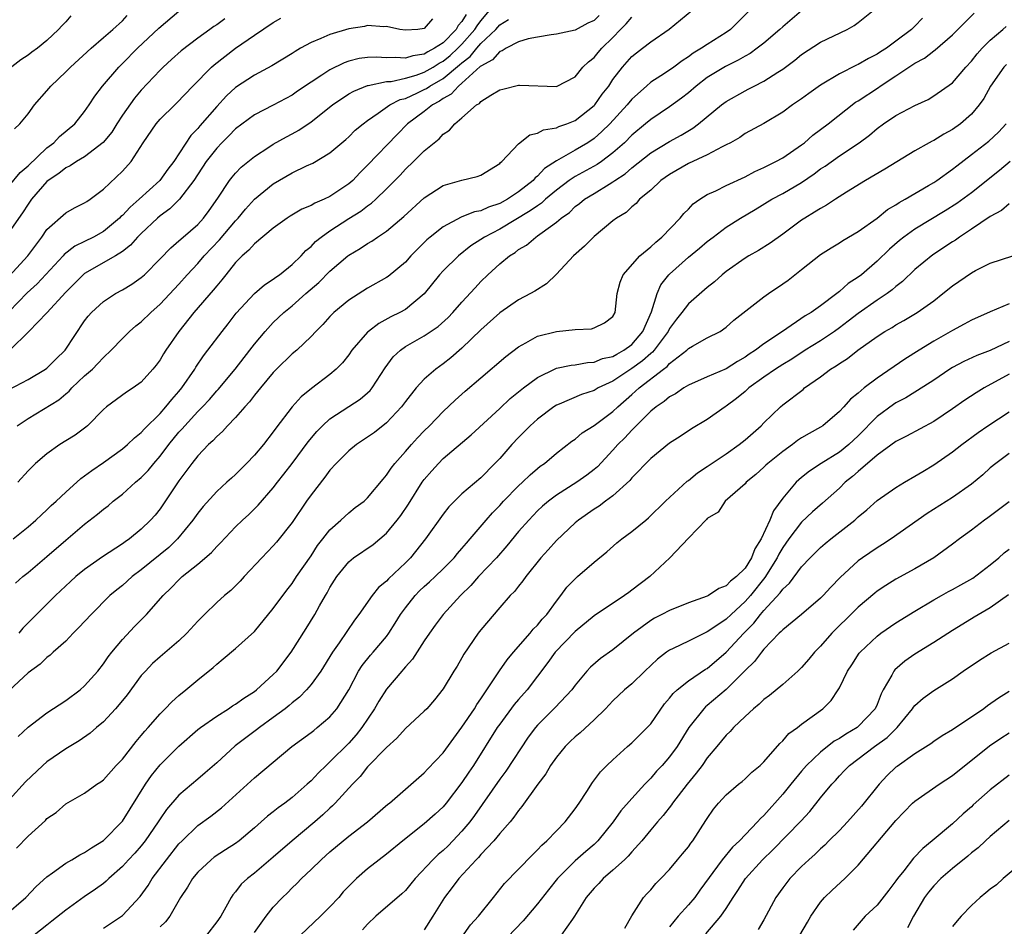
# Model space of a CAD drawing. Units: inches. Extents: x 2559000 to 2562000, y 1515000 to 1518000.
# Drawn here: x 2559780 to 2559884, y 1515550 to 1515646 of the extents above; entities that cross this region are included whole.
import ezdxf

# ---------------------------------------------------------------- set-up
doc = ezdxf.new("R2010")
doc.units = ezdxf.units.IN
doc.header["$MEASUREMENT"] = 0
doc.layers.add('LD25591515_2ft', color=133, linetype='Continuous')

msp = doc.modelspace()

# ---------------------------------------------------------------- linework, layer by layer
at = {"layer": 'LD25591515_2ft'}
for points, elevation in [([(2559785.55, 1515646.45), (2559785, 1515645.82), (2559784.6, 1515645.4), (2559784.23, 1515645), (2559783, 1515643.84), (2559781.99, 1515643), (2559781.41, 1515642.59), (2559781, 1515642.26), (2559780.23, 1515641.77), (2559777, 1515639.28)], 8796), ([(2559779, 1515606.85), (2559781, 1515607.9), (2559782.87, 1515609), (2559783, 1515609.09), (2559783.95, 1515610.05), (2559784.92, 1515611), (2559787, 1515614.11), (2559787.38, 1515614.62), (2559787.72, 1515615), (2559789, 1515616.17), (2559790.29, 1515617), (2559791, 1515617.39), (2559792.01, 1515617.99), (2559793, 1515618.7), (2559793.33, 1515619), (2559795, 1515620.69), (2559796.13, 1515621.87), (2559797, 1515622.59), (2559797.44, 1515623), (2559799, 1515624.34), (2559799.61, 1515625), (2559800.2, 1515625.8), (2559801.11, 1515627.11), (2559802.36, 1515629), (2559802.64, 1515629.36), (2559803, 1515629.77), (2559803.6, 1515630.4), (2559805, 1515631.55), (2559806.52, 1515632.52), (2559807, 1515632.84), (2559808.39, 1515633.61), (2559809, 1515633.92), (2559809.69, 1515634.31), (2559811, 1515635.21), (2559813.26, 1515637), (2559815, 1515638.16), (2559815.53, 1515638.47), (2559817, 1515639.06), (2559817.06, 1515639.06), (2559819, 1515639.47), (2559819.5, 1515639.5), (2559821, 1515639.83), (2559822.16, 1515640.16), (2559823, 1515640.46), (2559823.93, 1515641), (2559824.58, 1515641.42), (2559825, 1515641.63), (2559825.75, 1515642.25), (2559826.56, 1515643), (2559827, 1515643.45), (2559828.37, 1515645), (2559828.61, 1515645.39), (2559829, 1515645.91), (2559829.93, 1515647)], 8782), ([(2559863, 1515646.96), (2559861, 1515645.29), (2559860.69, 1515645), (2559859, 1515643.56), (2559858.3, 1515643), (2559857.54, 1515642.46), (2559857, 1515642.16), (2559856.27, 1515641.73), (2559854.93, 1515641.07), (2559853, 1515639.9), (2559851.81, 1515639), (2559851, 1515638.3), (2559850.28, 1515637.72), (2559849, 1515636.81), (2559847, 1515635.46), (2559846.46, 1515635), (2559845, 1515633.79), (2559844.21, 1515633), (2559843, 1515631.92), (2559841.78, 1515631), (2559841.32, 1515630.68), (2559839, 1515629.42), (2559838.37, 1515629), (2559837, 1515627.97), (2559835.85, 1515627), (2559835.42, 1515626.58), (2559835, 1515626.32), (2559834.24, 1515625.76), (2559831, 1515623.85), (2559829.37, 1515623), (2559829, 1515622.73), (2559827.95, 1515622.05), (2559826.62, 1515621), (2559825, 1515619.41), (2559824.63, 1515619), (2559823, 1515616.98), (2559821, 1515615.33), (2559820.42, 1515615), (2559819.46, 1515614.54), (2559818.17, 1515613.83), (2559817.1, 1515613), (2559817, 1515612.9), (2559815.33, 1515611), (2559815, 1515610.53), (2559814.33, 1515609.67), (2559813.68, 1515609), (2559813, 1515608.42), (2559811.04, 1515606.96), (2559809.94, 1515606.06), (2559808.99, 1515605), (2559807.27, 1515602.73), (2559807, 1515602.34), (2559805.95, 1515601), (2559805, 1515599.88), (2559804.17, 1515599), (2559803, 1515597.83), (2559802.56, 1515597.44), (2559802.09, 1515597), (2559801, 1515596.02), (2559799.56, 1515594.44), (2559799, 1515593.74), (2559798.48, 1515593), (2559796.84, 1515591), (2559795.91, 1515590.09), (2559793, 1515587.71), (2559792.04, 1515587), (2559791, 1515586.08), (2559790.4, 1515585.6), (2559789.68, 1515585), (2559787.68, 1515583), (2559786.4, 1515581.6), (2559785.79, 1515581), (2559785, 1515580.18), (2559783.68, 1515579), (2559783.33, 1515578.67), (2559783, 1515578.42), (2559782.27, 1515577.73), (2559781, 1515576.79), (2559779, 1515574.93)], 8770), ([(2559779, 1515628.42), (2559780.16, 1515629.84), (2559781, 1515630.56), (2559783, 1515632.47), (2559783.72, 1515633), (2559784.34, 1515633.66), (2559785.95, 1515635), (2559787, 1515636.32), (2559787.47, 1515637), (2559788.07, 1515637.93), (2559788.9, 1515639), (2559790.61, 1515641), (2559791, 1515641.38), (2559792.62, 1515643), (2559794.87, 1515645.13), (2559797, 1515646.95)], 8792), ([(2559779, 1515618.86), (2559780.98, 1515621.02), (2559782.47, 1515623), (2559783, 1515623.78), (2559785, 1515625.55), (2559785.91, 1515626.09), (2559787, 1515626.62), (2559787.22, 1515626.78), (2559787.57, 1515627), (2559789, 1515628.06), (2559791, 1515629.99), (2559791.92, 1515631), (2559793.22, 1515633), (2559794.57, 1515635), (2559795, 1515635.49), (2559796.55, 1515637), (2559796.79, 1515637.21), (2559798.46, 1515639), (2559800.44, 1515641), (2559800.74, 1515641.26), (2559803, 1515643), (2559805, 1515644.39), (2559807, 1515645.75), (2559807.79, 1515646.21)], 8788), ([(2559875.8, 1515646.2), (2559875, 1515645.35), (2559874.81, 1515645.19), (2559874.63, 1515645), (2559873, 1515643.75), (2559871.98, 1515643), (2559871.37, 1515642.63), (2559871, 1515642.37), (2559870.08, 1515641.92), (2559869, 1515641.28), (2559868.8, 1515641.2), (2559867, 1515640.3), (2559865, 1515639.1), (2559863.77, 1515638.23), (2559863, 1515637.65), (2559862.04, 1515637), (2559861, 1515636.23), (2559859, 1515635.05), (2559857, 1515633.96), (2559856.44, 1515633.56), (2559855.45, 1515633), (2559855, 1515632.76), (2559854.56, 1515632.56), (2559853, 1515631.71), (2559851, 1515630.79), (2559849, 1515629.63), (2559848.09, 1515629), (2559847, 1515627.98), (2559845.83, 1515627), (2559845.45, 1515626.55), (2559845, 1515626.21), (2559844.39, 1515625.61), (2559843.38, 1515625), (2559843, 1515624.71), (2559841, 1515623.07), (2559839.97, 1515622.03), (2559838.81, 1515621), (2559837, 1515619.05), (2559835.95, 1515618.05), (2559834.73, 1515617.27), (2559834.27, 1515617), (2559833, 1515616.35), (2559831, 1515614.97), (2559829, 1515613.15), (2559827, 1515611.21), (2559825.81, 1515610.19), (2559825, 1515609.56), (2559824.21, 1515609), (2559823, 1515607.95), (2559822.15, 1515607), (2559821, 1515605.57), (2559820.58, 1515605), (2559819, 1515603.29), (2559817.71, 1515602.29), (2559817, 1515601.77), (2559815.83, 1515601), (2559815, 1515600.32), (2559813.68, 1515599), (2559813, 1515598.27), (2559812.47, 1515597.53), (2559811, 1515595.69), (2559810.51, 1515595), (2559809, 1515592.75), (2559807.35, 1515590.65), (2559807, 1515590.25), (2559805.78, 1515589), (2559803.9, 1515587), (2559803.48, 1515586.52), (2559802.48, 1515585.52), (2559801.84, 1515585), (2559801, 1515584.26), (2559799.69, 1515583), (2559799, 1515582.29), (2559797.85, 1515581), (2559797, 1515580.2), (2559795, 1515578.51), (2559794.2, 1515577.8), (2559793.44, 1515577), (2559793, 1515576.51), (2559791.51, 1515574.49), (2559791, 1515573.86), (2559790.28, 1515573), (2559789, 1515571.61), (2559788.27, 1515571), (2559787.6, 1515570.4), (2559786.41, 1515569.59), (2559785, 1515568.75), (2559783, 1515567.37), (2559782.57, 1515567), (2559780.75, 1515565.25), (2559779, 1515563.36)], 8766), ([(2559823.86, 1515646.14), (2559823, 1515645.09), (2559822.31, 1515645), (2559821, 1515644.91), (2559820.41, 1515645), (2559819, 1515645.32), (2559818.72, 1515645.28), (2559817, 1515645.41), (2559816.67, 1515645.33), (2559815, 1515645.08), (2559813, 1515644.47), (2559812.03, 1515644.03), (2559811, 1515643.62), (2559809.89, 1515643), (2559809.33, 1515642.67), (2559809, 1515642.45), (2559806.86, 1515641.14), (2559805, 1515640.16), (2559803, 1515638.85), (2559802.03, 1515637.97), (2559801, 1515636.83), (2559799.21, 1515634.79), (2559799, 1515634.52), (2559798.24, 1515633.76), (2559796.45, 1515631), (2559795.81, 1515630.19), (2559794.96, 1515629), (2559792.77, 1515627), (2559791.82, 1515626.18), (2559791, 1515625.29), (2559790.84, 1515625.16), (2559790.7, 1515625), (2559789, 1515623.59), (2559787.95, 1515623), (2559787, 1515622.52), (2559785.97, 1515622.03), (2559784.84, 1515621.16), (2559784.71, 1515621), (2559781.97, 1515618.03), (2559780.92, 1515617.08), (2559779, 1515615.12)], 8786), ([(2559801.87, 1515646.13), (2559801, 1515645.49), (2559800.69, 1515645.31), (2559800.27, 1515645), (2559799, 1515644.07), (2559797.25, 1515642.75), (2559796.2, 1515641.8), (2559795.34, 1515641), (2559795, 1515640.67), (2559793, 1515638.55), (2559792.28, 1515637.72), (2559791, 1515635.91), (2559790.41, 1515635), (2559789.87, 1515634.13), (2559788.97, 1515633.03), (2559787, 1515631.51), (2559786.14, 1515631), (2559785.46, 1515630.54), (2559785, 1515630.33), (2559784.26, 1515629.74), (2559783.14, 1515629), (2559783, 1515628.88), (2559781.36, 1515627), (2559781, 1515626.49), (2559780.43, 1515625.57), (2559779, 1515623.56)], 8790), ([(2559827.43, 1515646.57), (2559827, 1515645.86), (2559826.59, 1515645.41), (2559826.37, 1515645), (2559825, 1515643.6), (2559824.1, 1515643), (2559823.37, 1515642.63), (2559823, 1515642.39), (2559821.78, 1515642.22), (2559821, 1515641.96), (2559819.96, 1515642.04), (2559819, 1515641.98), (2559817.94, 1515642.06), (2559817, 1515642.02), (2559816.09, 1515641.91), (2559815, 1515641.64), (2559814.52, 1515641.48), (2559813, 1515640.72), (2559812.15, 1515640.15), (2559811, 1515639.42), (2559809.55, 1515638.45), (2559809, 1515638.05), (2559807, 1515636.97), (2559805, 1515635.96), (2559803, 1515634.48), (2559802.28, 1515633.72), (2559801.54, 1515633), (2559801, 1515632.43), (2559799.9, 1515631), (2559798.56, 1515629), (2559797.05, 1515627), (2559796.03, 1515625.97), (2559795, 1515625.24), (2559794.72, 1515625), (2559793, 1515623.38), (2559792.62, 1515623), (2559791.87, 1515622.13), (2559791, 1515621.47), (2559790.26, 1515621), (2559787, 1515619.12), (2559786.85, 1515619), (2559785, 1515617.17), (2559783, 1515614.96), (2559781.07, 1515613), (2559779.08, 1515611)], 8784), ([(2559779.44, 1515591), (2559781, 1515592.28), (2559781.84, 1515593), (2559782.43, 1515593.57), (2559783, 1515594.07), (2559783.47, 1515594.53), (2559783.98, 1515595), (2559785, 1515595.97), (2559786.61, 1515597.39), (2559787, 1515597.67), (2559787.75, 1515598.25), (2559789, 1515599.1), (2559791, 1515600.55), (2559791.53, 1515601), (2559792.28, 1515601.72), (2559793, 1515602.27), (2559793.33, 1515602.67), (2559795, 1515604.3), (2559795.62, 1515605), (2559796.23, 1515605.77), (2559797, 1515606.63), (2559797.31, 1515607), (2559798.67, 1515609), (2559798.79, 1515609.21), (2559799.59, 1515610.41), (2559800.07, 1515611), (2559801.57, 1515613), (2559802.2, 1515613.8), (2559803.06, 1515614.94), (2559805, 1515617), (2559806.07, 1515617.93), (2559807, 1515618.52), (2559807.26, 1515618.74), (2559807.66, 1515619), (2559809, 1515620.08), (2559809.94, 1515621), (2559810.44, 1515621.56), (2559811, 1515622.01), (2559811.48, 1515622.52), (2559812.06, 1515623), (2559813, 1515623.66), (2559815, 1515624.97), (2559816.26, 1515625.74), (2559817, 1515626.32), (2559817.41, 1515626.59), (2559817.86, 1515627), (2559819, 1515628.11), (2559820.44, 1515629.56), (2559821, 1515630.18), (2559821.87, 1515631), (2559823, 1515632.12), (2559824.06, 1515633), (2559824.59, 1515633.41), (2559825, 1515633.89), (2559825.67, 1515634.33), (2559826.23, 1515635), (2559827, 1515635.64), (2559828.55, 1515637), (2559828.84, 1515637.16), (2559829, 1515637.36), (2559830.04, 1515638.04), (2559831, 1515638.59), (2559831.32, 1515638.68), (2559833, 1515639.08), (2559833.08, 1515639.08), (2559837, 1515638.97), (2559839, 1515639.99), (2559839.82, 1515641), (2559840.42, 1515641.58), (2559841, 1515642.02), (2559841.43, 1515642.57), (2559841.81, 1515643), (2559843, 1515644.16), (2559843.81, 1515645), (2559844.4, 1515645.6), (2559845, 1515646.3)], 8776), ([(2559779.55, 1515634.45), (2559780.13, 1515635), (2559781, 1515636.06), (2559781.68, 1515637), (2559783, 1515638.5), (2559783.41, 1515639), (2559785, 1515640.5), (2559785.49, 1515641), (2559787.69, 1515643), (2559789, 1515644.15), (2559790, 1515645), (2559791, 1515645.93), (2559791.52, 1515646.48)], 8794), ([(2559779.69, 1515586.31), (2559780.46, 1515587), (2559781, 1515587.45), (2559783, 1515589.15), (2559785, 1515590.87), (2559787, 1515592.55), (2559788.38, 1515593.62), (2559789, 1515594.14), (2559789.48, 1515594.52), (2559790.03, 1515595), (2559791, 1515595.76), (2559792.4, 1515597), (2559793, 1515597.5), (2559793.74, 1515598.26), (2559794.33, 1515599), (2559795, 1515599.76), (2559795.93, 1515601), (2559797, 1515602.31), (2559797.33, 1515602.67), (2559797.61, 1515603), (2559799, 1515604.5), (2559799.5, 1515605), (2559800.22, 1515605.78), (2559801, 1515606.69), (2559801.15, 1515606.85), (2559802.95, 1515609), (2559804.52, 1515611), (2559805, 1515611.65), (2559806.12, 1515613), (2559807, 1515613.93), (2559808.13, 1515615), (2559809, 1515615.71), (2559810.43, 1515617), (2559811.81, 1515618.19), (2559813, 1515619.38), (2559814.91, 1515621), (2559815, 1515621.07), (2559816.21, 1515621.79), (2559817, 1515622.32), (2559817.43, 1515622.57), (2559818.04, 1515623), (2559819, 1515623.62), (2559820.84, 1515625.16), (2559823, 1515627.15), (2559825, 1515628.46), (2559827, 1515629.02), (2559828.6, 1515629.41), (2559829, 1515629.57), (2559831, 1515630.81), (2559831.09, 1515630.91), (2559831.21, 1515631), (2559833, 1515632.88), (2559834.18, 1515633.82), (2559835, 1515634.02), (2559835.63, 1515634.37), (2559837, 1515634.58), (2559837.28, 1515634.72), (2559838.1, 1515635), (2559839, 1515635.35), (2559841, 1515636.93), (2559841.07, 1515637), (2559841.87, 1515638.13), (2559842.55, 1515639), (2559843, 1515639.68), (2559844, 1515641), (2559845, 1515642.14), (2559845.48, 1515642.52), (2559846.14, 1515643), (2559847, 1515643.69), (2559848.97, 1515645.03), (2559851.37, 1515647)], 8774), ([(2559779.78, 1515558.22), (2559781, 1515559.48), (2559782.84, 1515561.16), (2559783, 1515561.35), (2559783.99, 1515562.01), (2559785, 1515562.92), (2559787, 1515564.06), (2559788.29, 1515565), (2559788.73, 1515565.27), (2559789, 1515565.47), (2559790.36, 1515567), (2559791, 1515567.67), (2559792.46, 1515569.54), (2559793, 1515570.16), (2559793.37, 1515570.63), (2559793.73, 1515571), (2559795, 1515572.47), (2559795.55, 1515573), (2559796.26, 1515573.74), (2559797, 1515574.4), (2559797.74, 1515575), (2559799, 1515576.06), (2559800.63, 1515577.37), (2559801, 1515577.72), (2559801.7, 1515578.3), (2559803, 1515579.39), (2559805, 1515581.18), (2559807, 1515583.61), (2559808.43, 1515585.57), (2559809, 1515586.29), (2559809.47, 1515587), (2559811, 1515589.19), (2559811.7, 1515590.29), (2559812.26, 1515591), (2559813, 1515591.98), (2559814.15, 1515593), (2559815, 1515593.78), (2559815.68, 1515594.32), (2559816.62, 1515595), (2559817, 1515595.35), (2559818.65, 1515597.35), (2559819, 1515597.74), (2559819.49, 1515598.51), (2559819.87, 1515599), (2559821, 1515600.25), (2559821.64, 1515601), (2559822.29, 1515601.71), (2559823, 1515602.47), (2559823.54, 1515603), (2559825, 1515604.51), (2559826.29, 1515605.71), (2559827.34, 1515606.66), (2559829, 1515608.09), (2559831.66, 1515610.34), (2559833, 1515611.35), (2559833.77, 1515611.77), (2559835, 1515612.5), (2559837, 1515613), (2559839, 1515613.18), (2559840.72, 1515613.28), (2559841, 1515613.37), (2559842.09, 1515613.91), (2559843, 1515614.59), (2559843.23, 1515615), (2559843.46, 1515617), (2559843.78, 1515618.22), (2559844.1, 1515619), (2559845.85, 1515621), (2559847, 1515621.95), (2559847.53, 1515622.47), (2559848.18, 1515623), (2559850.14, 1515625), (2559850.51, 1515625.49), (2559851, 1515625.96), (2559851.5, 1515626.5), (2559852.22, 1515627), (2559853, 1515627.51), (2559853.91, 1515627.91), (2559855, 1515628.46), (2559857, 1515629.38), (2559858.05, 1515629.95), (2559859, 1515630.37), (2559859.41, 1515630.59), (2559860.28, 1515631), (2559861, 1515631.4), (2559863, 1515632.78), (2559863.29, 1515633), (2559864.2, 1515633.8), (2559865.81, 1515635), (2559868.72, 1515637.28), (2559869, 1515637.45), (2559871.14, 1515638.86), (2559871.33, 1515639), (2559873, 1515640.07), (2559875, 1515641.42), (2559876.03, 1515641.97), (2559877, 1515642.74), (2559877.16, 1515642.84), (2559879, 1515644.42), (2559881.28, 1515646.72)], 8764), ([(2559779.86, 1515603), (2559781, 1515603.76), (2559784.26, 1515605.74), (2559785, 1515606.38), (2559785.35, 1515606.65), (2559785.65, 1515607), (2559787, 1515608.27), (2559787.82, 1515609), (2559788.41, 1515609.59), (2559789, 1515610.23), (2559789.83, 1515611), (2559791, 1515612.26), (2559791.74, 1515613), (2559792.42, 1515613.58), (2559793, 1515614.02), (2559794.01, 1515615), (2559795, 1515615.87), (2559797, 1515618.01), (2559797.88, 1515619), (2559799, 1515620.21), (2559799.66, 1515621), (2559801.3, 1515622.7), (2559803, 1515624.73), (2559803.26, 1515625), (2559804.04, 1515625.96), (2559805, 1515627.01), (2559807, 1515628.64), (2559809, 1515629.79), (2559810.53, 1515630.53), (2559811.18, 1515630.82), (2559813, 1515631.92), (2559814.26, 1515633), (2559814.67, 1515633.33), (2559815, 1515633.62), (2559815.69, 1515634.31), (2559816.51, 1515635), (2559817, 1515635.36), (2559818.12, 1515636.12), (2559819.35, 1515637), (2559820.44, 1515637.56), (2559821, 1515637.7), (2559822.28, 1515638.28), (2559823, 1515638.63), (2559823.24, 1515638.76), (2559823.58, 1515639), (2559825, 1515639.8), (2559826.75, 1515641.25), (2559827, 1515641.48), (2559827.86, 1515642.14), (2559828.56, 1515643), (2559829, 1515643.5), (2559830.57, 1515645), (2559831, 1515645.5), (2559831.93, 1515646.07)], 8780), ([(2559841.53, 1515646.47), (2559841, 1515645.95), (2559840.34, 1515645.66), (2559839, 1515644.92), (2559837, 1515644.5), (2559836.44, 1515644.44), (2559835, 1515644.2), (2559834, 1515644), (2559833, 1515643.69), (2559831.68, 1515643), (2559831.27, 1515642.73), (2559831, 1515642.66), (2559830.22, 1515641.78), (2559829, 1515641.12), (2559828.94, 1515641.06), (2559827, 1515639.3), (2559826.62, 1515639), (2559825.86, 1515638.14), (2559825, 1515637.67), (2559824.61, 1515637.39), (2559823.88, 1515637), (2559823, 1515636.29), (2559821.24, 1515635), (2559820.12, 1515633.88), (2559817, 1515630.62), (2559816.18, 1515629.82), (2559815.42, 1515629), (2559815, 1515628.64), (2559813, 1515627.29), (2559812.4, 1515627), (2559811.41, 1515626.59), (2559811, 1515626.34), (2559810.04, 1515625.96), (2559808.79, 1515625.21), (2559808.46, 1515625), (2559807, 1515623.95), (2559805, 1515622.28), (2559804.41, 1515621.59), (2559803.7, 1515621), (2559803, 1515620.3), (2559801.95, 1515619), (2559801.54, 1515618.46), (2559801, 1515617.83), (2559800.64, 1515617.36), (2559798.58, 1515615), (2559796.97, 1515613), (2559795.6, 1515611), (2559795.37, 1515610.63), (2559795, 1515609.99), (2559794.58, 1515609.42), (2559794.24, 1515609), (2559793, 1515607.62), (2559792.16, 1515607), (2559791.45, 1515606.55), (2559789.33, 1515605), (2559789, 1515604.73), (2559787.29, 1515603), (2559787.14, 1515602.86), (2559785.99, 1515602.01), (2559785, 1515601.38), (2559784.38, 1515601), (2559783, 1515600.03), (2559781.8, 1515599), (2559781, 1515598.23), (2559779.91, 1515597)], 8778), ([(2559779.96, 1515570.04), (2559781, 1515571.03), (2559783, 1515572.57), (2559785, 1515573.88), (2559786.52, 1515575), (2559787, 1515575.42), (2559788.4, 1515577), (2559789, 1515577.77), (2559789.49, 1515578.51), (2559789.88, 1515579), (2559791, 1515580.33), (2559792.3, 1515581.7), (2559793, 1515582.42), (2559793.29, 1515582.71), (2559793.57, 1515583), (2559795.31, 1515585), (2559796.19, 1515585.81), (2559797, 1515586.68), (2559797.35, 1515587), (2559799, 1515588.33), (2559800.45, 1515589.55), (2559801, 1515590.2), (2559801.4, 1515590.6), (2559803, 1515592.29), (2559803.72, 1515593), (2559804.4, 1515593.6), (2559805.41, 1515594.59), (2559807, 1515596.43), (2559807.43, 1515597), (2559808.13, 1515597.87), (2559809.01, 1515598.99), (2559810.71, 1515601.29), (2559811.62, 1515602.38), (2559812.21, 1515603), (2559813, 1515603.72), (2559815, 1515605.05), (2559816.19, 1515605.81), (2559817, 1515606.5), (2559817.26, 1515606.74), (2559817.48, 1515607), (2559818.87, 1515609.13), (2559819.71, 1515610.29), (2559820.47, 1515611), (2559821, 1515611.38), (2559823, 1515612.52), (2559824.47, 1515613.53), (2559825.52, 1515614.48), (2559826.02, 1515615), (2559827, 1515616.11), (2559828.38, 1515617.62), (2559829, 1515618.28), (2559829.74, 1515619), (2559831, 1515620.16), (2559832.03, 1515621), (2559832.63, 1515621.37), (2559833, 1515621.67), (2559833.85, 1515622.15), (2559834.81, 1515623), (2559835, 1515623.11), (2559835.49, 1515623.49), (2559837, 1515624.56), (2559837.5, 1515625), (2559838.39, 1515625.61), (2559839, 1515626.22), (2559839.45, 1515626.55), (2559840, 1515627), (2559841, 1515627.6), (2559842.61, 1515628.61), (2559843, 1515628.84), (2559843.21, 1515629), (2559844.29, 1515629.71), (2559845, 1515630.33), (2559847, 1515631.92), (2559849, 1515633.12), (2559850.22, 1515633.78), (2559851.47, 1515634.53), (2559852.08, 1515635), (2559854.5, 1515637), (2559855, 1515637.38), (2559857, 1515638.5), (2559857.34, 1515638.66), (2559857.97, 1515639), (2559859, 1515639.52), (2559860.47, 1515640.47), (2559861, 1515640.79), (2559862.27, 1515641.73), (2559863, 1515642.33), (2559865, 1515643.64), (2559867.81, 1515645), (2559868.57, 1515645.43), (2559869, 1515645.74), (2559870.59, 1515647)], 8768), ([(2559857.46, 1515647), (2559855.47, 1515645), (2559855, 1515644.67), (2559853, 1515643.42), (2559852.39, 1515643), (2559851.52, 1515642.48), (2559851, 1515642.1), (2559850.32, 1515641.68), (2559849.45, 1515641), (2559849, 1515640.68), (2559848.07, 1515640.07), (2559847, 1515639.4), (2559846.54, 1515639), (2559845, 1515637.61), (2559844.51, 1515637), (2559842.66, 1515635), (2559841.83, 1515634.17), (2559841, 1515633.44), (2559840.35, 1515633), (2559839, 1515632.2), (2559837, 1515631.07), (2559835.74, 1515630.26), (2559835, 1515629.46), (2559834.74, 1515629.26), (2559834.53, 1515629), (2559833, 1515627.79), (2559831.82, 1515627), (2559831, 1515626.56), (2559829.82, 1515626.18), (2559829, 1515625.79), (2559828.33, 1515625.67), (2559827, 1515625.13), (2559826.9, 1515625.1), (2559825, 1515624.09), (2559823.63, 1515623), (2559823.29, 1515622.71), (2559821.59, 1515621), (2559821, 1515620.35), (2559819.17, 1515618.83), (2559819, 1515618.71), (2559817, 1515617.58), (2559815, 1515616.29), (2559813.43, 1515615), (2559813, 1515614.57), (2559812.26, 1515613.74), (2559811.52, 1515613), (2559811, 1515612.44), (2559809.48, 1515611), (2559809, 1515610.61), (2559807.35, 1515609), (2559807, 1515608.64), (2559805.63, 1515607), (2559805, 1515606.22), (2559804.48, 1515605.52), (2559803.98, 1515605), (2559803, 1515603.87), (2559802.15, 1515603), (2559801.62, 1515602.38), (2559801, 1515601.87), (2559800.59, 1515601.41), (2559800.12, 1515601), (2559799, 1515599.82), (2559798.36, 1515599), (2559797, 1515597.16), (2559795, 1515594.19), (2559794.47, 1515593.53), (2559794, 1515593), (2559793, 1515592.02), (2559791.75, 1515591), (2559791.3, 1515590.7), (2559791, 1515590.47), (2559788.91, 1515589.09), (2559787, 1515587.76), (2559786.07, 1515587), (2559785.51, 1515586.49), (2559783.93, 1515585), (2559781, 1515582.11), (2559780.46, 1515581.54), (2559780.01, 1515581)], 8772), ([(2559778.47, 1515551), (2559780.78, 1515553), (2559781.85, 1515554.15), (2559783, 1515555.19), (2559783.61, 1515555.61), (2559785, 1515556.62), (2559785.65, 1515557), (2559786.48, 1515557.52), (2559787, 1515557.76), (2559787.73, 1515558.27), (2559789, 1515559.05), (2559791, 1515561.07), (2559793.46, 1515565), (2559794.08, 1515565.92), (2559795, 1515567.05), (2559796.98, 1515569.02), (2559799, 1515570.79), (2559799.27, 1515571), (2559801, 1515572.23), (2559802.24, 1515573), (2559802.69, 1515573.31), (2559803, 1515573.5), (2559803.87, 1515574.13), (2559805, 1515574.83), (2559805.22, 1515575), (2559807, 1515576.62), (2559807.36, 1515577), (2559808.88, 1515579), (2559810.49, 1515581.51), (2559811.41, 1515583), (2559811.9, 1515583.9), (2559812.53, 1515585), (2559812.71, 1515585.29), (2559813, 1515585.85), (2559813.72, 1515587), (2559815, 1515588.58), (2559815.5, 1515589), (2559817.58, 1515590.42), (2559819, 1515591.62), (2559820.12, 1515593), (2559820.5, 1515593.5), (2559821.32, 1515594.68), (2559822.78, 1515597), (2559823, 1515597.3), (2559823.79, 1515598.21), (2559824.5, 1515599), (2559825, 1515599.51), (2559827.96, 1515602.04), (2559831, 1515604.82), (2559832.12, 1515605.88), (2559833.52, 1515607), (2559835, 1515608.11), (2559836.93, 1515609.07), (2559837, 1515609.09), (2559838.57, 1515609.43), (2559839, 1515609.47), (2559840.29, 1515609.71), (2559841, 1515609.75), (2559841.89, 1515610.11), (2559843, 1515610.35), (2559843.4, 1515610.6), (2559844.16, 1515611), (2559845, 1515611.61), (2559846.18, 1515613), (2559847.08, 1515615.08), (2559847.68, 1515617), (2559848.08, 1515617.92), (2559848.93, 1515619), (2559849, 1515619.08), (2559851, 1515620.85), (2559852.19, 1515621.81), (2559853, 1515622.52), (2559853.61, 1515623), (2559855, 1515624.05), (2559856.53, 1515625), (2559858.09, 1515625.91), (2559859.85, 1515627), (2559861, 1515627.63), (2559863, 1515628.79), (2559864.32, 1515629.68), (2559865, 1515630.21), (2559865.48, 1515630.52), (2559867, 1515631.61), (2559869.11, 1515633), (2559870.19, 1515633.81), (2559871, 1515634.5), (2559871.69, 1515635), (2559873, 1515635.88), (2559875, 1515636.95), (2559876.41, 1515637.59), (2559877, 1515637.95), (2559879, 1515639.36), (2559880.39, 1515641), (2559881, 1515641.64), (2559881.59, 1515642.41), (2559882.13, 1515643), (2559883, 1515643.88), (2559884.31, 1515645), (2559884.67, 1515645.33)], 8762), ([(2559884.7, 1515641.3), (2559884.42, 1515641), (2559883.01, 1515639), (2559882.3, 1515637.7), (2559881.82, 1515637), (2559881, 1515636.01), (2559879.84, 1515635), (2559879, 1515634.39), (2559878.09, 1515633.91), (2559877, 1515633.24), (2559876.83, 1515633.17), (2559876.53, 1515633), (2559875, 1515632.13), (2559871.82, 1515630.18), (2559869.78, 1515629), (2559867.77, 1515627.77), (2559866.58, 1515627), (2559865.64, 1515626.36), (2559865, 1515626.04), (2559864.38, 1515625.62), (2559863.34, 1515625), (2559863, 1515624.77), (2559861, 1515623.29), (2559859.66, 1515622.34), (2559858.42, 1515621.58), (2559857.39, 1515621), (2559857, 1515620.76), (2559855, 1515619.33), (2559854.59, 1515619), (2559853.76, 1515618.24), (2559853, 1515617.65), (2559851, 1515615.92), (2559850.3, 1515615), (2559849.72, 1515614.28), (2559849, 1515613.3), (2559848.85, 1515613), (2559847.36, 1515611), (2559847.19, 1515610.81), (2559847, 1515610.67), (2559846.13, 1515609.87), (2559845, 1515609.05), (2559843, 1515607.73), (2559841.44, 1515607), (2559841, 1515606.73), (2559839.68, 1515606.32), (2559837.29, 1515605.29), (2559837, 1515605.18), (2559836.72, 1515605), (2559835, 1515603.7), (2559834.23, 1515603), (2559833.63, 1515602.37), (2559833, 1515601.75), (2559832.29, 1515601), (2559831, 1515599.53), (2559830.49, 1515599), (2559829, 1515597.49), (2559827, 1515595.78), (2559826.19, 1515595), (2559825.6, 1515594.4), (2559825, 1515593.63), (2559823.14, 1515591), (2559821.53, 1515589), (2559821, 1515588.47), (2559819.22, 1515586.78), (2559819, 1515586.52), (2559818.16, 1515585.84), (2559817.49, 1515585), (2559816.08, 1515583), (2559815.61, 1515582.39), (2559813.97, 1515579.97), (2559813.29, 1515579), (2559812.02, 1515577), (2559811, 1515575.56), (2559810.53, 1515575), (2559809.78, 1515574.22), (2559809, 1515573.61), (2559808.67, 1515573.33), (2559808.26, 1515573), (2559807, 1515572.06), (2559805.52, 1515571), (2559805.23, 1515570.77), (2559804.07, 1515569.93), (2559802.94, 1515569.06), (2559801, 1515567.28), (2559799.79, 1515566.21), (2559799, 1515565.52), (2559797, 1515563.84), (2559795.69, 1515562.31), (2559795, 1515561.33), (2559794.8, 1515561), (2559793.41, 1515559), (2559793, 1515558.48), (2559792.31, 1515557.69), (2559791.65, 1515557), (2559791, 1515556.27), (2559789.55, 1515555), (2559789.28, 1515554.72), (2559789, 1515554.49), (2559788.14, 1515553.86), (2559786.95, 1515553.05), (2559785, 1515551.65), (2559783.53, 1515550.47), (2559783, 1515550.07), (2559781.64, 1515549)], 8760), ([(2559789, 1515549.73), (2559791, 1515551.08), (2559792.89, 1515553.11), (2559793.72, 1515554.28), (2559794.15, 1515555), (2559795.67, 1515557), (2559797, 1515558.67), (2559797.33, 1515559), (2559799, 1515560.61), (2559800.38, 1515561.62), (2559801.51, 1515562.49), (2559805, 1515565.69), (2559808.97, 1515569), (2559811, 1515570.48), (2559811.29, 1515570.71), (2559811.66, 1515571), (2559813, 1515572.13), (2559813.75, 1515573), (2559814.99, 1515575), (2559816.04, 1515577), (2559816.42, 1515577.58), (2559817.31, 1515578.69), (2559817.59, 1515579), (2559819, 1515580.67), (2559819.25, 1515581), (2559819.93, 1515582.07), (2559820.48, 1515583), (2559821, 1515583.71), (2559822.02, 1515585), (2559822.51, 1515585.49), (2559823, 1515585.96), (2559823.56, 1515586.44), (2559824.15, 1515587), (2559825, 1515587.83), (2559826.16, 1515589), (2559826.54, 1515589.46), (2559827, 1515589.98), (2559827.46, 1515590.54), (2559827.88, 1515591), (2559829.57, 1515593), (2559830.24, 1515593.76), (2559831, 1515594.54), (2559831.41, 1515595), (2559833, 1515596.63), (2559833.4, 1515597), (2559834.21, 1515597.79), (2559835, 1515598.47), (2559835.3, 1515598.7), (2559835.74, 1515599), (2559837, 1515600.08), (2559838.64, 1515601.36), (2559839, 1515601.59), (2559839.75, 1515602.25), (2559841, 1515603.03), (2559843, 1515604.5), (2559843.51, 1515605), (2559845, 1515606.3), (2559845.77, 1515607), (2559848.35, 1515609), (2559848.73, 1515609.27), (2559849, 1515609.59), (2559850.82, 1515611), (2559851, 1515611.18), (2559851.44, 1515611.44), (2559853, 1515612.31), (2559854.35, 1515613), (2559855, 1515613.45), (2559855.83, 1515614.17), (2559859, 1515616.65), (2559859.48, 1515617), (2559861, 1515618.03), (2559861.56, 1515618.44), (2559863, 1515619.55), (2559865, 1515621.13), (2559866.13, 1515621.87), (2559867, 1515622.39), (2559867.36, 1515622.64), (2559869, 1515623.6), (2559871, 1515625), (2559872.1, 1515625.9), (2559873, 1515626.42), (2559873.34, 1515626.66), (2559873.96, 1515627), (2559876.46, 1515628.46), (2559877, 1515628.78), (2559877.33, 1515629), (2559879, 1515630.19), (2559879.45, 1515630.55), (2559881, 1515631.73), (2559882.84, 1515633.16), (2559883.88, 1515634.12), (2559884.67, 1515635)], 8758), ([(2559885.1, 1515631), (2559883.96, 1515630.04), (2559881, 1515627.7), (2559879.44, 1515626.56), (2559878.22, 1515625.78), (2559875, 1515623.84), (2559873.82, 1515623), (2559873.37, 1515622.63), (2559872.3, 1515621.7), (2559871, 1515620.45), (2559869.33, 1515619), (2559869, 1515618.74), (2559867.94, 1515618.06), (2559867, 1515617.21), (2559866.87, 1515617.13), (2559866.73, 1515617), (2559865, 1515615.7), (2559864.01, 1515615), (2559863.37, 1515614.63), (2559860.98, 1515613), (2559859, 1515611.67), (2559858.11, 1515611), (2559857.43, 1515610.57), (2559857, 1515610.26), (2559856.19, 1515609.81), (2559855, 1515609.03), (2559853, 1515608.19), (2559851, 1515607.3), (2559850.51, 1515607), (2559849.62, 1515606.38), (2559849, 1515606.05), (2559848.43, 1515605.57), (2559847.57, 1515605), (2559847, 1515604.54), (2559845.45, 1515603), (2559845.24, 1515602.76), (2559845, 1515602.54), (2559844.26, 1515601.73), (2559843.51, 1515601), (2559843, 1515600.42), (2559841.35, 1515598.65), (2559841, 1515598.36), (2559840.24, 1515597.76), (2559839.16, 1515597), (2559837, 1515595.63), (2559836.17, 1515595), (2559835.54, 1515594.46), (2559835, 1515593.96), (2559834.07, 1515593), (2559833, 1515591.79), (2559831.75, 1515590.25), (2559830.66, 1515589), (2559828.75, 1515587), (2559827.93, 1515586.07), (2559826.85, 1515585), (2559825.01, 1515583), (2559824.15, 1515581.85), (2559823.55, 1515581), (2559823, 1515580.2), (2559821.75, 1515578.25), (2559821, 1515577.43), (2559820.81, 1515577.19), (2559820.64, 1515577), (2559819, 1515575.06), (2559818.19, 1515573.81), (2559817.73, 1515573), (2559816.39, 1515571), (2559815.78, 1515570.22), (2559815, 1515569.36), (2559813, 1515567.37), (2559812.59, 1515567), (2559811.78, 1515566.22), (2559811, 1515565.37), (2559810.6, 1515565), (2559809, 1515563.59), (2559808.23, 1515563), (2559807.5, 1515562.5), (2559807, 1515562.08), (2559806.38, 1515561.62), (2559805.72, 1515561), (2559805, 1515560.36), (2559803.37, 1515559), (2559803, 1515558.73), (2559801.94, 1515558.06), (2559800.74, 1515557.26), (2559800.41, 1515557), (2559799, 1515555.68), (2559798.42, 1515555), (2559797.9, 1515554.1), (2559797.16, 1515553), (2559796.04, 1515551), (2559795.59, 1515550.41), (2559795, 1515549.87)], 8756), ([(2559885, 1515626.5), (2559884.19, 1515625.81), (2559883, 1515625.18), (2559881, 1515623.83), (2559879.74, 1515623), (2559879.32, 1515622.68), (2559879, 1515622.49), (2559876.89, 1515621.11), (2559875, 1515619.55), (2559873.7, 1515618.3), (2559873, 1515617.77), (2559872.59, 1515617.41), (2559872.06, 1515617), (2559871, 1515616.29), (2559869, 1515614.9), (2559867.93, 1515614.07), (2559867, 1515613.36), (2559866.5, 1515613), (2559865, 1515611.99), (2559863.38, 1515611), (2559861.95, 1515610.05), (2559861, 1515609.5), (2559860.22, 1515609), (2559859, 1515608.16), (2559857.39, 1515607), (2559857, 1515606.64), (2559856.11, 1515605.89), (2559855, 1515605.07), (2559854.88, 1515605), (2559853, 1515603.67), (2559851.32, 1515602.68), (2559850.13, 1515601.87), (2559849, 1515601.14), (2559847, 1515599.51), (2559845, 1515597.47), (2559844.79, 1515597.21), (2559843, 1515595.58), (2559842.21, 1515595), (2559841.53, 1515594.47), (2559841, 1515594.14), (2559839.35, 1515593), (2559839, 1515592.71), (2559837, 1515590.84), (2559836.14, 1515589.86), (2559835.35, 1515589), (2559833.76, 1515587), (2559833.45, 1515586.55), (2559833, 1515585.99), (2559832.57, 1515585.43), (2559832.11, 1515585), (2559831, 1515583.74), (2559829, 1515581.37), (2559828.72, 1515581), (2559827.2, 1515578.8), (2559827, 1515578.41), (2559826.48, 1515577.52), (2559826.14, 1515577), (2559825, 1515575.1), (2559824.07, 1515573.93), (2559823.26, 1515573), (2559823, 1515572.73), (2559821, 1515570.89), (2559820.11, 1515569.89), (2559819, 1515568.9), (2559817, 1515566.83), (2559816.19, 1515565.81), (2559815.39, 1515565), (2559813.57, 1515563), (2559813.29, 1515562.71), (2559813, 1515562.46), (2559812.25, 1515561.75), (2559811.39, 1515561), (2559808.99, 1515559), (2559807, 1515557.25), (2559805, 1515555.57), (2559804.26, 1515555), (2559803.61, 1515554.39), (2559803, 1515553.59), (2559802.72, 1515553.28), (2559802.52, 1515553), (2559801.97, 1515551.97), (2559801.42, 1515551), (2559801, 1515550.41), (2559799.92, 1515549)], 8754), ([(2559805, 1515549.3), (2559806.26, 1515551), (2559807, 1515551.97), (2559807.96, 1515553), (2559808.5, 1515553.5), (2559809, 1515554.02), (2559809.51, 1515554.49), (2559809.98, 1515555), (2559811, 1515555.96), (2559812.06, 1515557), (2559812.57, 1515557.43), (2559813, 1515557.82), (2559815, 1515559.49), (2559816.99, 1515561.01), (2559819.13, 1515562.87), (2559819.3, 1515563), (2559823, 1515566.19), (2559823.38, 1515566.62), (2559825, 1515568.34), (2559826.12, 1515569.88), (2559827, 1515571.03), (2559828.31, 1515573), (2559828.56, 1515573.44), (2559829, 1515574.05), (2559829.65, 1515575), (2559830.99, 1515577.01), (2559831.8, 1515578.2), (2559832.47, 1515579), (2559834.22, 1515581), (2559834.56, 1515581.44), (2559835, 1515581.87), (2559835.51, 1515582.49), (2559835.98, 1515583), (2559837, 1515584.41), (2559837.49, 1515585), (2559838.13, 1515585.87), (2559839, 1515586.78), (2559839.26, 1515587), (2559841, 1515588.52), (2559842.37, 1515589.63), (2559843.43, 1515590.57), (2559843.95, 1515591), (2559845, 1515591.78), (2559846.48, 1515593), (2559846.77, 1515593.23), (2559848.58, 1515595), (2559850.88, 1515597.12), (2559851, 1515597.19), (2559851.98, 1515598.02), (2559853, 1515598.66), (2559855, 1515600.03), (2559856.37, 1515601), (2559857, 1515601.52), (2559858.7, 1515603), (2559859, 1515603.32), (2559860.75, 1515605), (2559861, 1515605.21), (2559863.15, 1515606.85), (2559863.32, 1515607), (2559865, 1515608.19), (2559866.07, 1515609), (2559866.65, 1515609.35), (2559867, 1515609.6), (2559867.86, 1515610.14), (2559868.96, 1515611), (2559871, 1515612.47), (2559871.82, 1515613), (2559872.58, 1515613.42), (2559873, 1515613.7), (2559873.84, 1515614.16), (2559875.23, 1515615), (2559877, 1515616.25), (2559877.97, 1515617), (2559879, 1515617.84), (2559881, 1515619.21), (2559881.44, 1515619.44), (2559883, 1515620.22), (2559885.39, 1515621)], 8752), ([(2559885, 1515615.91), (2559883, 1515615.07), (2559881, 1515614.2), (2559880.24, 1515613.76), (2559879, 1515613.1), (2559877, 1515611.95), (2559875.45, 1515611), (2559873.95, 1515610.05), (2559871, 1515608.05), (2559869.62, 1515607), (2559869, 1515606.46), (2559868.19, 1515605.81), (2559867.48, 1515605), (2559867, 1515604.49), (2559865.25, 1515603), (2559865, 1515602.84), (2559863.81, 1515602.19), (2559863, 1515601.7), (2559862.58, 1515601.42), (2559862.03, 1515601), (2559861, 1515600.26), (2559859.41, 1515599), (2559859.2, 1515598.8), (2559859, 1515598.6), (2559858.16, 1515597.84), (2559857.12, 1515597), (2559857, 1515596.85), (2559854.9, 1515595), (2559854.17, 1515593.83), (2559853, 1515593.16), (2559852.93, 1515593.07), (2559851, 1515591.09), (2559849.03, 1515589), (2559846.9, 1515587), (2559845, 1515585.56), (2559844.67, 1515585.33), (2559844.23, 1515585), (2559841, 1515582.85), (2559839, 1515581.2), (2559836.89, 1515579), (2559836.11, 1515577.89), (2559833.9, 1515575), (2559833, 1515573.99), (2559832.54, 1515573.46), (2559831, 1515571.38), (2559830.74, 1515571), (2559828.21, 1515567), (2559827.72, 1515566.28), (2559827, 1515565.18), (2559825.32, 1515563), (2559825, 1515562.62), (2559824.16, 1515561.84), (2559823, 1515560.79), (2559820.74, 1515559), (2559819, 1515557.57), (2559818.22, 1515557), (2559817, 1515556.03), (2559815.83, 1515555), (2559815.4, 1515554.6), (2559815, 1515554.18), (2559814.42, 1515553.58), (2559813.93, 1515553), (2559813, 1515552), (2559812.01, 1515551), (2559809.87, 1515549)], 8750), ([(2559885, 1515611.94), (2559883, 1515610.98), (2559881.57, 1515610.43), (2559880.2, 1515609.8), (2559879, 1515609.17), (2559878.72, 1515609), (2559877, 1515607.84), (2559875.28, 1515606.72), (2559875, 1515606.56), (2559874.04, 1515605.96), (2559873, 1515605.42), (2559872.75, 1515605.25), (2559871, 1515603.96), (2559869, 1515601.94), (2559868, 1515601), (2559867, 1515600.19), (2559865.06, 1515599), (2559863.82, 1515598.18), (2559863, 1515597.51), (2559862.43, 1515597), (2559861, 1515595.33), (2559860.01, 1515593.99), (2559859.63, 1515593), (2559858.71, 1515591), (2559858.05, 1515589.95), (2559857.69, 1515589), (2559857, 1515587.91), (2559856.1, 1515587), (2559855.47, 1515586.53), (2559855, 1515586.01), (2559854.24, 1515585.76), (2559853.14, 1515585), (2559853, 1515584.92), (2559851, 1515584.24), (2559849, 1515583.43), (2559848.2, 1515583), (2559847.4, 1515582.6), (2559847, 1515582.36), (2559845.18, 1515581), (2559843, 1515579.26), (2559841.69, 1515578.31), (2559840.61, 1515577.39), (2559840.24, 1515577), (2559839, 1515575.5), (2559838.63, 1515575), (2559836.88, 1515573.12), (2559835, 1515571.25), (2559834.79, 1515571), (2559834.03, 1515569.97), (2559831.63, 1515566.37), (2559831, 1515565.55), (2559828.32, 1515561.68), (2559827.82, 1515561), (2559827, 1515560.01), (2559826.04, 1515559), (2559825.52, 1515558.48), (2559825, 1515557.99), (2559824.46, 1515557.54), (2559823.9, 1515557), (2559822.02, 1515555), (2559821.57, 1515554.43), (2559821, 1515553.75), (2559820.62, 1515553.38), (2559817.85, 1515551), (2559817, 1515550.18), (2559816.45, 1515549.55)], 8748), ([(2559885, 1515608.45), (2559882.36, 1515607), (2559881.5, 1515606.5), (2559880.29, 1515605.71), (2559879, 1515604.8), (2559877, 1515603.45), (2559874.11, 1515601.89), (2559873, 1515601.34), (2559871, 1515599.88), (2559869, 1515598.14), (2559868.4, 1515597.6), (2559867.63, 1515597), (2559867, 1515596.39), (2559865.21, 1515594.79), (2559864.14, 1515593.86), (2559863, 1515592.79), (2559861.65, 1515591), (2559861, 1515590.09), (2559860.6, 1515589.4), (2559860.41, 1515589), (2559859.1, 1515586.9), (2559857.57, 1515585), (2559857, 1515584.35), (2559855.52, 1515583), (2559855, 1515582.49), (2559853.39, 1515581.39), (2559853, 1515581.14), (2559852.69, 1515581), (2559851, 1515580.16), (2559849.39, 1515579.39), (2559849, 1515579.22), (2559848.69, 1515579), (2559847.73, 1515578.27), (2559846.37, 1515577), (2559845, 1515575.64), (2559844.24, 1515575), (2559843, 1515573.85), (2559842.21, 1515573), (2559841, 1515571.84), (2559839.54, 1515570.46), (2559839, 1515570.02), (2559838.47, 1515569.53), (2559837.93, 1515569), (2559837, 1515567.87), (2559836.39, 1515567), (2559835.89, 1515566.11), (2559835.04, 1515565), (2559833.36, 1515562.64), (2559833, 1515562.22), (2559832.51, 1515561.49), (2559832.09, 1515561), (2559831, 1515559.77), (2559830.38, 1515559), (2559829, 1515557.54), (2559828.76, 1515557.24), (2559828.51, 1515557), (2559826.68, 1515555), (2559825.96, 1515554.04), (2559825.16, 1515553), (2559823.92, 1515551), (2559823, 1515549.57)], 8746), ([(2559827, 1515548.79), (2559827.91, 1515550.09), (2559828.74, 1515551), (2559830.35, 1515553), (2559831.52, 1515554.48), (2559834.47, 1515557.53), (2559835, 1515558.03), (2559835.46, 1515558.54), (2559835.98, 1515559), (2559837, 1515560.07), (2559837.92, 1515561), (2559839, 1515562.39), (2559839.43, 1515563), (2559840.22, 1515564.22), (2559840.82, 1515565.18), (2559841.67, 1515566.33), (2559842.35, 1515567), (2559843, 1515567.6), (2559844.56, 1515569), (2559845, 1515569.38), (2559846.62, 1515571), (2559847, 1515571.41), (2559848.48, 1515573.52), (2559849, 1515574.12), (2559849.38, 1515574.62), (2559849.8, 1515575), (2559851, 1515575.97), (2559852.82, 1515577.18), (2559853, 1515577.27), (2559855.01, 1515578.99), (2559856.86, 1515581), (2559857.93, 1515582.07), (2559858.63, 1515583), (2559859, 1515583.42), (2559860.73, 1515585.27), (2559861, 1515585.69), (2559861.7, 1515586.3), (2559863, 1515588.04), (2559863.9, 1515589), (2559865, 1515590.09), (2559865.49, 1515590.51), (2559866.08, 1515591), (2559868.63, 1515593), (2559868.83, 1515593.17), (2559869, 1515593.34), (2559869.9, 1515594.1), (2559871, 1515595.06), (2559873, 1515596.46), (2559873.9, 1515597), (2559875, 1515597.64), (2559875.84, 1515598.16), (2559877, 1515598.84), (2559879, 1515600.23), (2559879.98, 1515601), (2559881.72, 1515602.28), (2559882.75, 1515603), (2559885, 1515604.47)], 8744), ([(2559885, 1515600.04), (2559883.58, 1515599), (2559883, 1515598.53), (2559882.19, 1515597.81), (2559881, 1515596.82), (2559879, 1515595.38), (2559876.32, 1515593.68), (2559872.48, 1515591), (2559871.59, 1515590.41), (2559871, 1515590.05), (2559869.46, 1515589), (2559869, 1515588.66), (2559867.09, 1515586.91), (2559866.11, 1515585.89), (2559865.28, 1515585), (2559865, 1515584.72), (2559862.97, 1515583), (2559861, 1515581.38), (2559860.83, 1515581.17), (2559860.63, 1515581), (2559859, 1515579.31), (2559858.75, 1515579), (2559858.01, 1515577.99), (2559857, 1515577.05), (2559855, 1515575.05), (2559853, 1515573.34), (2559852.81, 1515573.19), (2559852.62, 1515573), (2559851.04, 1515571), (2559849.8, 1515569), (2559849, 1515567.9), (2559848.23, 1515567), (2559847.63, 1515566.37), (2559847, 1515565.63), (2559846.39, 1515565), (2559845, 1515563.5), (2559843.83, 1515562.17), (2559843.03, 1515561), (2559841.41, 1515559), (2559841, 1515558.61), (2559840.13, 1515557.87), (2559839, 1515556.87), (2559837.13, 1515555), (2559836.18, 1515553.82), (2559835, 1515552.31), (2559833.47, 1515550.53), (2559831, 1515547.93)], 8742), ([(2559885, 1515594.92), (2559882.75, 1515593.25), (2559882.38, 1515593), (2559881, 1515591.93), (2559879.73, 1515591), (2559879, 1515590.43), (2559877.02, 1515589), (2559875, 1515587.84), (2559873, 1515586.74), (2559871.92, 1515586.08), (2559871, 1515585.45), (2559870.75, 1515585.25), (2559869, 1515583.77), (2559868.23, 1515583), (2559866.59, 1515581.41), (2559866.19, 1515581), (2559865, 1515579.65), (2559864.36, 1515579), (2559863.75, 1515578.25), (2559863, 1515577.38), (2559862.61, 1515577), (2559861, 1515575.57), (2559859.58, 1515574.42), (2559859, 1515573.98), (2559858.51, 1515573.49), (2559857.89, 1515573), (2559857, 1515572.17), (2559855.78, 1515571), (2559855.41, 1515570.59), (2559855, 1515570.21), (2559854.02, 1515569), (2559853, 1515567.79), (2559852.44, 1515567), (2559851.83, 1515566.17), (2559850.85, 1515565), (2559849.33, 1515563), (2559849.2, 1515562.8), (2559848.33, 1515561.67), (2559847.73, 1515561), (2559847, 1515560.15), (2559846.05, 1515559), (2559845, 1515557.84), (2559844.61, 1515557.39), (2559844.22, 1515557), (2559843, 1515555.89), (2559841.95, 1515555), (2559841.51, 1515554.49), (2559841, 1515553.97), (2559840.17, 1515553), (2559838.92, 1515551), (2559838.7, 1515550.7), (2559837.51, 1515549)], 8740), ([(2559844.27, 1515549.73), (2559845, 1515551.05), (2559846.23, 1515553), (2559846.61, 1515553.39), (2559847, 1515553.82), (2559847.54, 1515554.46), (2559848.09, 1515555), (2559849, 1515555.96), (2559849.86, 1515557), (2559850.39, 1515557.61), (2559851, 1515558.38), (2559851.25, 1515558.75), (2559851.46, 1515559), (2559852.86, 1515561.14), (2559853, 1515561.38), (2559853.66, 1515562.34), (2559854.2, 1515563), (2559855, 1515563.89), (2559856.31, 1515565), (2559856.7, 1515565.3), (2559857, 1515565.56), (2559857.73, 1515566.27), (2559858.62, 1515567), (2559859, 1515567.37), (2559860.69, 1515569.31), (2559861, 1515569.59), (2559861.64, 1515570.36), (2559862.56, 1515571), (2559863, 1515571.35), (2559865.25, 1515573), (2559866.12, 1515573.88), (2559866.89, 1515575), (2559867, 1515575.2), (2559867.85, 1515577), (2559868.33, 1515577.67), (2559869.1, 1515578.9), (2559869.19, 1515579), (2559871, 1515580.7), (2559871.4, 1515581), (2559873, 1515582.09), (2559875, 1515583.34), (2559877, 1515584.53), (2559877.82, 1515585), (2559878.58, 1515585.42), (2559879, 1515585.63), (2559879.88, 1515586.12), (2559881.16, 1515586.84), (2559883, 1515588.25), (2559883.91, 1515589), (2559884.48, 1515589.52), (2559885, 1515589.93)], 8738), ([(2559884.93, 1515585.07), (2559883, 1515583.7), (2559881.3, 1515582.7), (2559881, 1515582.53), (2559879, 1515581.31), (2559877, 1515580.01), (2559875, 1515578.77), (2559873.95, 1515578.05), (2559872.87, 1515577.13), (2559872.77, 1515577), (2559872.55, 1515576.55), (2559871.65, 1515575), (2559871.43, 1515574.57), (2559871, 1515573.44), (2559870.8, 1515573), (2559869, 1515571.1), (2559868.88, 1515571), (2559867.68, 1515570.32), (2559867, 1515569.85), (2559866.44, 1515569.56), (2559865, 1515568.4), (2559863.53, 1515567), (2559863, 1515566.39), (2559861.84, 1515565), (2559861, 1515563.95), (2559859, 1515561.7), (2559858.63, 1515561.37), (2559858.32, 1515561), (2559856.4, 1515559), (2559855.68, 1515558.32), (2559854.57, 1515557), (2559852.22, 1515553.78), (2559851.67, 1515553), (2559851, 1515552.2), (2559849.92, 1515551), (2559849, 1515549.87)], 8736), ([(2559852.85, 1515549.15), (2559854.44, 1515551), (2559855, 1515551.83), (2559855.73, 1515553), (2559856.25, 1515553.75), (2559857.04, 1515555), (2559858.85, 1515557), (2559859.96, 1515558.04), (2559862.93, 1515561.07), (2559863.88, 1515562.12), (2559865, 1515563.54), (2559866.19, 1515565), (2559866.59, 1515565.41), (2559867, 1515565.88), (2559867.56, 1515566.44), (2559868.07, 1515567), (2559870.71, 1515569), (2559872.06, 1515569.94), (2559873.13, 1515571), (2559874.76, 1515573), (2559874.85, 1515573.15), (2559875, 1515573.34), (2559875.87, 1515574.13), (2559877, 1515574.95), (2559879, 1515576.18), (2559880.14, 1515577), (2559881.85, 1515578.15), (2559883.08, 1515578.92), (2559885, 1515579.96)], 8734), ([(2559885, 1515574.81), (2559883.88, 1515574.12), (2559882.7, 1515573.3), (2559882.33, 1515573), (2559881, 1515572.09), (2559879.13, 1515570.87), (2559879, 1515570.76), (2559877.88, 1515570.12), (2559877, 1515569.53), (2559876.71, 1515569.29), (2559875, 1515568.22), (2559873.11, 1515566.89), (2559873, 1515566.79), (2559872.08, 1515565.92), (2559871.21, 1515565), (2559869.34, 1515562.66), (2559867.87, 1515561), (2559867, 1515560.09), (2559865.9, 1515559), (2559865.46, 1515558.54), (2559865, 1515558.14), (2559864.43, 1515557.57), (2559863.75, 1515557), (2559863, 1515556.28), (2559861.76, 1515555), (2559861.42, 1515554.58), (2559861, 1515554.02), (2559860.27, 1515553), (2559859, 1515550.64), (2559858.41, 1515549.59)], 8732), ([(2559862.8, 1515549), (2559863.61, 1515550.39), (2559863.96, 1515551), (2559865, 1515552.49), (2559865.43, 1515553), (2559866.22, 1515553.78), (2559867.58, 1515555), (2559869, 1515556.42), (2559873, 1515561.15), (2559874.77, 1515563), (2559875, 1515563.21), (2559877.59, 1515565), (2559879, 1515565.92), (2559882.93, 1515569.07), (2559884.12, 1515569.88), (2559885, 1515570.44)], 8730), ([(2559885, 1515565.97), (2559883, 1515564.39), (2559881.2, 1515562.8), (2559881, 1515562.61), (2559880.13, 1515561.87), (2559879, 1515560.8), (2559876.85, 1515559), (2559875.83, 1515558.17), (2559874.85, 1515557.15), (2559873.82, 1515555.82), (2559873.16, 1515555), (2559873, 1515554.76), (2559872.24, 1515553.76), (2559871, 1515552.19), (2559869.74, 1515551), (2559868.48, 1515549.52)], 8728), ([(2559885, 1515561.16), (2559883, 1515559.47), (2559882.48, 1515559), (2559881.73, 1515558.27), (2559881, 1515557.71), (2559880.62, 1515557.38), (2559879, 1515556.05), (2559877.77, 1515555), (2559877, 1515554.22), (2559876.44, 1515553.56), (2559876.03, 1515553), (2559874.85, 1515551), (2559874.22, 1515549.78)], 8726), ([(2559886.74, 1515557), (2559884.35, 1515555), (2559883.66, 1515554.34), (2559883, 1515553.89), (2559882.53, 1515553.47), (2559881.92, 1515553), (2559881, 1515552.16), (2559879.9, 1515551), (2559879.47, 1515550.53), (2559879, 1515549.91)], 8724)]:
    msp.add_lwpolyline(points, dxfattribs=dict(at, elevation=elevation))

doc.saveas('drawing.dxf')
